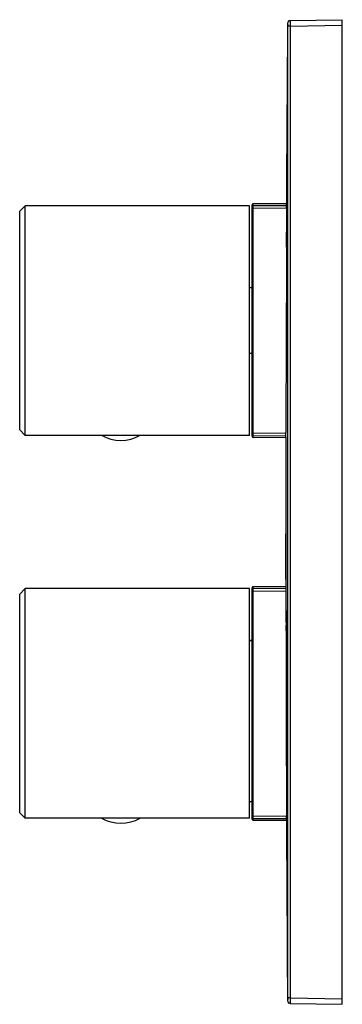
# Paper-space layout 'Right C' of a CAD drawing. Units: millimetres. Extents: x -123 to -64, y -89 to 91.
import ezdxf

# ---------------------------------------------------------------- set-up
doc = ezdxf.new("R2010")
doc.units = ezdxf.units.MM

psp = doc.layouts.new('Right C')

# ---------------------------------------------------------------- linework, layer by layer
at = {"color": 7, "linetype": 'Continuous', "lineweight": 25}
for p, q in [((-74, 90.13), (-74, -87.53)), ((-73.51, 91.13), (-64, 91.3)), ((-73.51, 90.13), (-64, 90.3)), ((-64, -88.7), (-64, 91.3)), ((-74, 88.62), (-74.07, 80.41)), ((-74.18, 57.61), (-80.3, 57.65)), ((-80.3, 57.36), (-80.3, 57.65)), ((-122, 57.3), (-123, 56.3)), ((-123, 16.3), (-123, 56.3)), ((-122, 15.3), (-122, 57.3)), ((-81, 57.3), (-122, 57.3)), ((-81, 15.3), (-81, 57.3)), ((-80.5, 15.15), (-80.5, 57.45)), ((-80.3, 57.36), (-74.18, 57.32)), ((-80.3, 15.72), (-80.3, 56.88)), ((-80.3, 56.88), (-74.12, 56.83)), ((-74.2, 51.02), (-74.17, 54.02)), ((-74.17, 54.02), (-74.18, 52.72)), ((-74.18, 52.72), (-74.2, 49.72)), ((-74.2, 49.72), (-74.2, 51.02)), ((-74.19, 51.02), (-74.2, 51.02)), ((-80.5, 42.3), (-81, 42.3)), ((-80.5, 30.3), (-81, 30.3)), ((-122, 15.3), (-123, 16.3)), ((-81, 15.3), (-122, 15.3)), ((-80.3, 15.72), (-74.24, 15.77)), ((-80.3, 15.24), (-74.3, 15.28)), ((-80.3, 14.95), (-80.3, 15.24)), ((-80.3, 14.95), (-74.3, 14.99)), ((-74.34, 8.37), (-74.34, 2.37)), ((-74.3, -10.29), (-74.3, -11.04)), ((-80.5, -54.85), (-80.5, -12.55)), ((-74.3, -12.39), (-80.3, -12.35)), ((-80.3, -12.64), (-80.3, -12.35)), ((-122, -12.7), (-123, -13.7)), ((-123, -53.7), (-123, -13.7)), ((-122, -54.7), (-122, -12.7)), ((-81, -12.7), (-122, -12.7)), ((-81, -54.7), (-81, -12.7)), ((-80.3, -12.64), (-74.3, -12.68)), ((-80.3, -54.28), (-80.3, -13.12)), ((-80.3, -13.12), (-74.24, -13.17)), ((-74.27, -17.43), (-74.27, -17.64)), ((-74.27, -19.44), (-74.26, -19.64)), ((-80.5, -22.17), (-81, -22.18)), ((-80.5, -22.28), (-81, -22.29)), ((-122, -54.7), (-123, -53.7)), ((-81, -54.7), (-122, -54.7)), ((-80.3, -54.28), (-74.12, -54.23)), ((-80.3, -54.76), (-74.18, -54.72)), ((-80.3, -55.05), (-80.3, -54.76)), ((-80.3, -55.05), (-74.18, -55.01)), ((-74.03, -76.6), (-74.02, -78.73)), ((-74.02, -79.43), (-74.03, -77.31)), ((-74.02, -78.73), (-74.01, -76.6)), ((-74.02, -78.87), (-74.01, -76.75)), ((-74.01, -77.17), (-74.01, -79.29)), ((-74.01, -77.31), (-74.01, -79.43)), ((-74.07, -77.81), (-74, -86.02)), ((-74.01, -82.97), (-74.02, -80.85)), ((-74.01, -80.85), (-74.01, -82.97)), ((-74.01, -83.67), (-74.01, -81.55)), ((-74.01, -81.55), (-74.01, -83.67)), ((-74.01, -81.55), (-74.01, -81.55)), ((-73.51, -87.53), (-64, -87.7)), ((-73.51, -88.53), (-64, -88.7))]:
    psp.add_line(p, q, dxfattribs=at)
at = {"color": 7, "linetype": 'Continuous', "lineweight": 25, "flags": 128}
for points in [[(-74, 90.63), (-74, 90.6), (-74, 90.49), (-74, 90.4), (-74, 90.28), (-74, 90.13)], [(-73.51, 90.13), (-73.61, 90.13), (-73.7, 90.13), (-73.78, 90.13), (-73.86, 90.13), (-73.92, 90.13), (-73.96, 90.13), (-73.99, 90.13), (-74, 90.13)], [(-73.69, 91.1), (-73.69, 91.1), (-73.69, 91.1), (-73.69, 91.1), (-73.69, 91.1), (-73.69, 91.1), (-73.69, 91.1), (-73.69, 91.1), (-73.69, 91.1), (-73.69, 91.1), (-73.69, 91.1), (-73.69, 91.1), (-73.69, 91.1), (-73.7, 91.1), (-73.71, 91.09), (-73.72, 91.08), (-73.75, 91.07), (-73.78, 91.05), (-73.82, 91.02), (-73.86, 90.98)], [(-73.51, 91.13), (-73.61, 91.12), (-73.69, 91.1)], [(-73.51, 90.13), (-73.52, -9.36), (-73.51, -87.53)], [(-74.07, 80.41), (-74.13, 71.19), (-74.18, 62.53), (-74.2, 57.95)], [(-74.2, 57.95), (-74.2, 57.96), (-74.18, 57.68)], [(-80.49, 57.24), (-80.49, 57.21), (-80.49, 57.13), (-80.49, 57.01), (-80.49, 56.87)], [(-74.18, 56.79), (-74.23, 45.32), (-74.26, 33.84), (-74.3, 15.81)], [(-80.49, 15.73), (-80.49, 15.59), (-80.49, 15.47), (-80.49, 15.39), (-80.49, 15.36)], [(-74.33, 14.66), (-74.33, 13.36), (-74.34, 9.66), (-74.34, 8.37)], [(-74.3, 14.93), (-74.33, 14.7), (-74.33, 14.66)], [(-74.34, 2.37), (-74.34, -1.41), (-74.34, -1.7)], [(-74.34, -1.7), (-74.34, -1.69), (-74.34, -1.91), (-74.34, -2.37), (-74.33, -3.1), (-74.33, -4.06), (-74.32, -5.26), (-74.31, -6.68), (-74.31, -8.38), (-74.3, -10.29)], [(-74.34, -2.7), (-74.34, -7.86), (-74.33, -12.06)], [(-74.3, -11.04), (-74.31, -9.28), (-74.31, -7.7), (-74.32, -6.28), (-74.33, -5.09), (-74.33, -4.15), (-74.34, -3.44), (-74.34, -2.95), (-74.34, -2.7), (-74.34, -2.7)], [(-74.33, -12.06), (-74.33, -12.05), (-74.3, -12.33)], [(-80.49, -12.76), (-80.49, -12.79), (-80.49, -12.87), (-80.49, -12.99), (-80.49, -13.13)], [(-74.3, -13.21), (-74.28, -24.68), (-74.25, -36.16), (-74.18, -54.19)], [(-81, -51.6), (-80.8, -51.6), (-80.5, -51.61)], [(-80.49, -54.27), (-80.49, -54.41), (-80.49, -54.53), (-80.49, -54.61), (-80.49, -54.64)], [(-74.18, -55.08), (-74.2, -55.31), (-74.2, -55.35)], [(-74.2, -55.35), (-74.19, -57.4), (-74.14, -67.34), (-74.07, -77.81)], [(-74.03, -76.46), (-74.03, -76.46), (-74.03, -76.49), (-74.03, -76.57), (-74.03, -76.6)], [(-74.03, -76.66), (-74.03, -76.57), (-74.03, -76.48)], [(-74.01, -76.6), (-74.01, -76.51), (-74.01, -76.46)], [(-74.01, -76.75), (-74.01, -76.69), (-74.01, -76.66), (-74.01, -76.67), (-74.01, -76.7), (-74.01, -76.77), (-74.01, -76.86), (-74.01, -76.96), (-74.01, -77.06), (-74.01, -77.15), (-74.01, -77.17)], [(-74.01, -79.43), (-74.01, -79.53), (-74.01, -79.58), (-74.01, -79.57), (-74.01, -79.5), (-74.01, -79.39), (-74.02, -79.24), (-74.02, -79.08), (-74.02, -78.91), (-74.02, -78.76), (-74.02, -78.73)], [(-74.02, -78.73), (-74.02, -78.86), (-74.02, -79.02), (-74.02, -79.19), (-74.02, -79.35), (-74.02, -79.47), (-74.02, -79.55), (-74.02, -79.58), (-74.02, -79.55), (-74.02, -79.47), (-74.02, -79.43)], [(-74.02, -80.85), (-74.02, -80.75), (-74.02, -80.7)], [(-74.01, -79.29), (-74.01, -79.35), (-74.01, -79.38), (-74.01, -79.37)], [(-74.01, -80.7), (-74.01, -80.7), (-74.01, -80.73), (-74.01, -80.81), (-74.01, -80.85)], [(-74.01, -82.97), (-74.01, -83.1), (-74.01, -83.27), (-74.01, -83.43), (-74.01, -83.59), (-74.01, -83.71), (-74.01, -83.79), (-74.01, -83.82), (-74.01, -83.79), (-74.01, -83.71), (-74.01, -83.67)], [(-74.01, -83.67), (-74.01, -83.77), (-74.01, -83.82), (-74.01, -83.81), (-74.01, -83.74), (-74.01, -83.63), (-74.01, -83.48), (-74.01, -83.32), (-74.01, -83.15), (-74.01, -83.01), (-74.01, -82.97)], [(-74, -87.53), (-74, -87.71), (-74, -87.88), (-74, -87.96), (-74, -88.01), (-74, -88.03)], [(-73.51, -87.53), (-73.61, -87.53), (-73.7, -87.53), (-73.78, -87.53), (-73.86, -87.53), (-73.92, -87.53), (-73.96, -87.53), (-73.99, -87.53), (-74, -87.53)], [(-73.86, -88.38), (-73.8, -88.44), (-73.75, -88.47), (-73.71, -88.49), (-73.7, -88.5), (-73.69, -88.5), (-73.69, -88.5), (-73.69, -88.5), (-73.69, -88.5), (-73.69, -88.5), (-73.69, -88.5), (-73.69, -88.5), (-73.69, -88.5), (-73.69, -88.5), (-73.69, -88.5), (-73.69, -88.5), (-73.69, -88.5), (-73.69, -88.5), (-73.69, -88.5), (-73.69, -88.5)], [(-73.51, -88.53), (-73.61, -88.52), (-73.69, -88.5)]]:
    psp.add_lwpolyline(points, dxfattribs=at)
at = {"color": 7, "linetype": 'Continuous', "lineweight": 25}
for centre, radius, start, end in [((-73.5, 90.63), 0.5, 112.3326, 179.986), ((-73.5, 90.63), 0.5, 135.493, 180.467), ((-64.21, 91.09), 9.8, 182.9422, 185.6202), ((-45.92, 90.63), 27.59, 178.9619, 181.0381), ((-80.3, 57.45), 0.2, 89.6, 180), ((-204.61, 57.53), 130.43, 359.6741, 0.0638), ((-80.3, 57.16), 0.2, 89.589, 179.9888), ((-80.35, 55.06), 1.82, 88.4057, 94.7634), ((-129.46, 57.12), 49.16, 359.7169, 0.2831), ((-104.5, 21.69), 7.29, 240.9214, 299.0786), ((-80.35, 17.54), 1.82, 265.2366, 271.5943), ((-80.3, 15.44), 0.2, 180.0112, 270.411), ((-80.3, 15.15), 0.2, 180, 270.4), ((-129.46, 15.48), 49.16, 359.7169, 0.2831), ((-144.68, 15.67), 70.38, 359.3966, 0.1138), ((-80.3, -12.55), 0.2, 89.6, 180), ((-156.94, -13.12), 82.65, 359.9394, 0.5502), ((-80.3, -12.84), 0.2, 89.589, 179.9888), ((-80.35, -14.94), 1.82, 88.4057, 94.7634), ((-129.46, -12.88), 49.16, 359.7169, 0.2831), ((17.06, -17.82), 91.34, 179.2943, 180.4356), ((36.54, -18.07), 110.82, 179.4789, 180.2463), ((-111.17, -17.43), 36.91, 359.9939, 1.1303), ((-92.58, -17.53), 18.31, 359.6688, 1.4943), ((324.11, -17.98), 398.39, 180.0776, 180.2571), ((-1.12, -18.87), 73.15, 179.7425, 180.8996), ((-56.43, -19.88), 17.85, 179.6179, 181.5831), ((-93.86, -19.59), 19.59, 358.7573, 0.4632), ((-99.81, -19.84), 25.55, 358.8017, 0.4481), ((-104.5, -48.31), 7.29, 240.9214, 299.0786), ((-80.35, -52.46), 1.82, 265.2366, 271.5943), ((-80.3, -54.56), 0.2, 180.0112, 270.411), ((-80.3, -54.85), 0.2, 180, 270.4), ((-129.46, -54.52), 49.16, 359.7169, 0.2831), ((-185.06, -54.89), 110.88, 359.9019, 0.3603), ((-176.52, -77.09), 102.51, 359.8751, 0.3486), ((35.51, -78.9), 109.52, 179.9816, 180.2455), ((-241.11, -81.53), 167.1, 359.9912, 0.2818), ((151.69, -80.87), 225.7, 179.9647, 180.1745), ((-64.27, -88.49), 9.74, 174.3717, 177.0646), ((-73.5, -88.03), 0.5, 179.533, 224.507), ((-73.5, -88.03), 0.5, 180.014, 247.6674), ((-45.88, -88.03), 27.63, 178.9633, 181.0367)]:
    psp.add_arc(centre, radius, start, end, dxfattribs=at)

doc.saveas('drawing.dxf')
